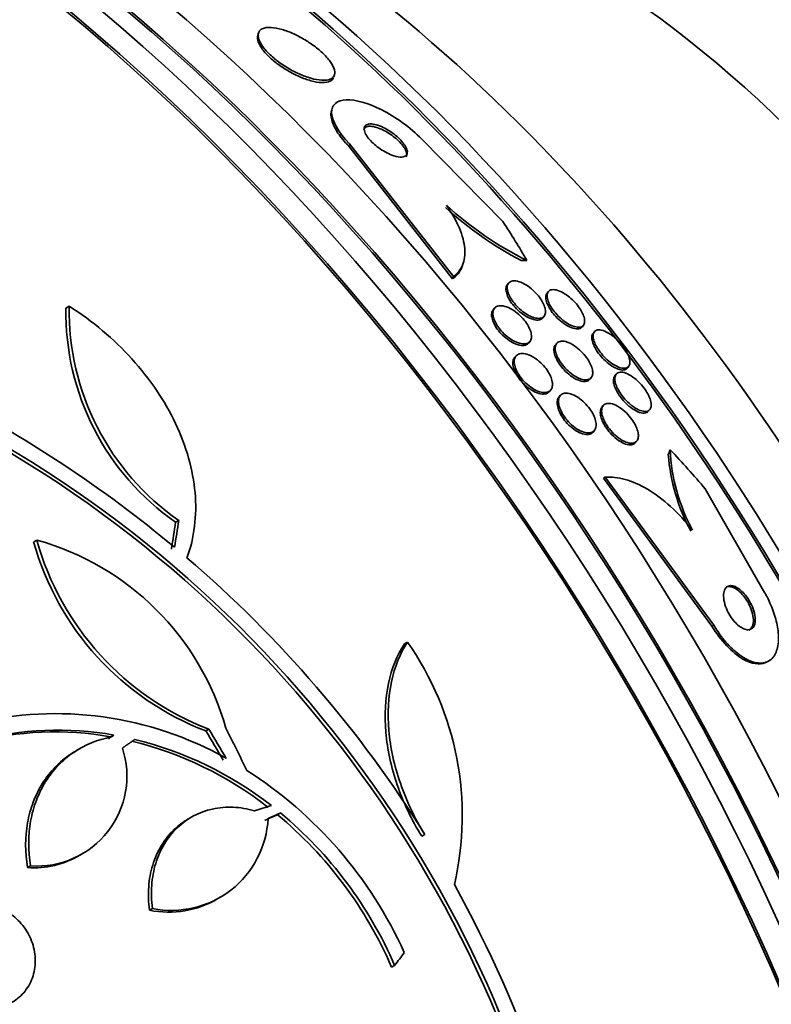
# Model space of a CAD drawing. Units: millimetres. Extents: x 0 to 1385, y 0 to 1190.
# Drawn here: x 272 to 284, y 266 to 283 of the extents above; entities that cross this region are included whole.
import ezdxf
from ezdxf import colors
from ezdxf.entities.mleader import LeaderData, LeaderLine
from ezdxf.math import Vec2, Vec3

# ---------------------------------------------------------------- set-up
doc = ezdxf.new("R2010")
doc.units = ezdxf.units.MM
doc.layers.add('DV7_Défaut', color=7, linetype='Continuous')
doc.layers.add('Défaut', color=7, linetype='Continuous')

# ---------------------------------------------------------------- blocks, each defined once
blk = doc.blocks.new('_DOT')
at = {"color": 0}
blk.add_line((0, 0), (-1, 0), dxfattribs=at)
at = {"color": 0, "const_width": 0.333}
blk.add_lwpolyline([(-0.1665, 0, 1), (0.1665, 0, 1)], format="xyb", close=True, dxfattribs=at)
blk = doc.blocks.new('SE6')
at = {"layer": 'DV7_Défaut', "color": 7, "linetype": 'Continuous', "lineweight": 35}
for p, q in [((275.873, 282.332), (275.861, 282.293)), ((277.118, 281.608), (277.129, 281.646)), ((277.09, 281.085), (277.078, 281.045)), ((277.364, 280.467), (279.08, 278.278)), ((277.375, 280.505), (279.092, 278.315)), ((279.911, 279.222), (278.569, 280.583)), ((279.249, 278.516), (279.26, 278.555)), ((279.092, 278.315), (279.08, 278.278)), ((280.005, 278.208), (279.984, 278.181)), ((280.662, 278.068), (280.64, 278.04)), ((272.748, 277.826), (272.694, 277.794)), ((279.771, 277.792), (279.75, 277.766)), ((280.569, 277.633), (280.591, 277.66)), ((281.217, 277.482), (281.247, 277.519)), ((281.422, 277.404), (281.399, 277.376)), ((280.335, 277.218), (280.356, 277.244)), ((280.799, 277.212), (280.777, 277.185)), ((280.125, 277.003), (280.104, 276.977)), ((281.781, 276.705), (281.759, 276.678)), ((281.964, 276.803), (281.986, 276.83)), ((281.347, 276.619), (281.369, 276.646)), ((280.68, 276.417), (280.705, 276.449)), ((280.856, 276.349), (280.835, 276.323)), ((281.567, 276.185), (281.545, 276.158)), ((281.399, 275.749), (281.42, 275.775)), ((282.1, 275.574), (282.122, 275.6)), ((281.601, 275.003), (281.571, 274.99)), ((283.362, 272.548), (281.571, 274.99)), ((283.392, 272.561), (281.601, 275.003)), ((283.252, 274.81), (284.216, 273.128)), ((274.557, 274.29), (274.506, 274.26)), ((272.213, 273.965), (272.162, 273.935)), ((278.335, 272.283), (278.284, 272.253)), ((284.241, 271.943), (284.272, 271.957)), ((273.437, 270.719), (273.395, 270.688)), ((273.487, 270.749), (273.437, 270.719)), ((273.487, 270.749), (273.446, 270.717)), ((275.055, 270.845), (275.005, 270.816)), ((272.921, 270.525), (272.87, 270.495)), ((274.764, 269.392), (274.714, 269.363)), ((276.238, 269.463), (276.188, 269.434)), ((278.62, 269.108), (278.57, 269.078)), ((272.921, 268.765), (272.972, 268.794)), ((272.111, 268.59), (272.06, 268.561)), ((275.202, 268.049), (275.252, 268.077)), ((274.124, 267.887), (274.074, 267.858)), ((278.122, 266.946), (278.072, 266.917))]:
    blk.add_line(p, q, dxfattribs=at)
at = {"layer": 'DV7_Défaut', "color": 7, "linetype": 'Continuous', "lineweight": 18}
for p, q in [((277.375, 280.505), (277.364, 280.467)), ((283.392, 272.561), (283.362, 272.548))]:
    blk.add_line(p, q, dxfattribs=at)
at = {"layer": 'DV7_Défaut', "color": 7, "linetype": 'Continuous', "lineweight": 35}
for centre, radius, start, end in [((282.898, 283.786), 5.816, 227.5961, 243.5473), ((282.934, 283.803), 5.89, 227.6168, 242.5008), ((276.92, 277.73), 4.227, 179.1261, 235.1692), ((276.971, 277.757), 4.224, 179.0613, 235.1449), ((261.206, 257.899), 20.754, 50.2176, 62.9048), ((261.675, 258.549), 19.652, 8.9207, 63.1594), ((261.707, 258.565), 19.674, 8.9503, 63.1225), ((285.777, 275.607), 3.109, 182.7597, 208.4046), ((285.852, 275.636), 3.222, 184.6012, 208.1616), ((276.686, 275.205), 4.7, 195.6713, 249.0298), ((271.014, 269.636), 4.492, 15.8227, 74.5091), ((276.74, 275.235), 4.702, 195.6654, 248.9943), ((261.821, 258.63), 19.799, 31.9529, 49.4482), ((274.242, 269.416), 4.997, 346.8599, 35.0085), ((272.522, 265.341), 5.761, 60.6915, 103.6211), ((272.514, 265.511), 5.29, 79.9488, 104.84), ((272.564, 265.542), 5.288, 79.9394, 104.8339), ((272.216, 270.071), 1.485, 265.9414, 18.182), ((272.36, 264.844), 5.976, 52.0421, 76.2263), ((272.41, 264.873), 5.976, 52.0382, 76.2173), ((271.942, 264.303), 6.953, 24.2507, 57.4786), ((271.887, 264.251), 6.735, 23.3138, 50.308), ((271.935, 264.279), 6.737, 23.3206, 50.3054), ((274.44, 269.449), 1.594, 258.568, 357.2187), ((272.165, 270.042), 1.485, 265.9375, 300.7224), ((261.549, 258.527), 20.086, 8.6252, 29.0499), ((274.39, 269.42), 1.594, 258.5682, 300.732)]:
    blk.add_arc(centre, radius, start, end, dxfattribs=at)
for centre, major_axis, ratio, start_param, end_param in [((286.896, 274.161), (15, -25.981), 0.57735, 0, 3.138778), ((284.068, 272.528), (13, -22.517), 0.57735, 0.000198, 3.144992), ((268.683, 263.645), (13.417, -23.239), 0.57735, 0.180825, 2.960768), ((268.683, 263.645), (13.39, -23.192), 0.57735, 0.26037, 2.881222), ((269.143, 263.911), (13.294, -23.026), 0.57735, 0.280237, 2.861356), ((269.567, 264.156), (13.173, -22.816), 0.57735, 0.274513, 2.86708), ((269.567, 264.156), (13.146, -22.769), 0.57735, 0.342208, 2.799385), ((270.274, 264.564), (12.953, -22.435), 0.57735, 0.333705, 2.807888), ((272.749, 265.993), (11.988, -20.764), 0.57735, 0.562352, 2.69546), ((273.102, 266.197), (11.823, -20.477), 0.57735, 0.498917, 2.642675), ((275.017, 267.302), (10.75, -18.62), 0.57735, 0.662755, 2.478838), ((280.957, 270.732), (7.875, -13.64), 0.57735, 0.196525, 2.945067), ((272.749, 265.993), (-11.958, 20.712), 0.57735, 3.806653, 5.497787), ((254.894, 255.684), (13.417, -23.239), 0.57735, 0, 3.401435), ((254.435, 255.419), (13.294, -23.026), 0.57735, 0, 3.446829), ((254.435, 255.419), (13.267, -22.98), 0.57735, 0, 3.381674), ((253.303, 254.766), (12.925, -22.387), 0.57735, 0.645682, 3.411191), ((254.011, 255.174), (13.173, -22.816), 0.57735, 0, 3.441293), ((253.303, 254.766), (12.953, -22.435), 0.57735, 0, 3.475297), ((266.578, 275.699), (14.816, -4.425), 0.716808, 0.647695, 0.705953), ((279.907, 280.065), (1.915, -0.572), 0.716808, -1.202286, -1.154438), ((284.216, 274.413), (-0.778, 1.842), 0.814388, 0.67376, 0.721761), ((274.62, 265.082), (-6.015, 14.245), 0.814388, -1.199979, -1.142263), ((259.223, 260.949), (12.681, 25.337), 0.36284, -0.867824, -0.847912), ((259.223, 260.949), (12.726, 25.427), 0.36284, -0.868541, -0.848703), ((262.325, 259.86), (-9.778, 26.868), 0.571456, -1.390858, -1.363365), ((262.27, 259.903), (-12.635, 25.538), 0.576558, -1.444948, -1.425167), ((262.27, 259.903), (-12.679, 25.627), 0.576557, -1.445259, -1.425548), ((261.202, 261.153), (26.563, 10.477), 0.10365, 0.93573, 0.94829), ((263.391, 258.088), (19.997, 20.319), 0.185194, -0.94726, -0.935814)]:
    blk.add_ellipse(centre, major_axis=major_axis, ratio=ratio, start_param=start_param, end_param=end_param, dxfattribs=at)
at = {"layer": 'DV7_Défaut', "color": 7, "linetype": 'Continuous', "lineweight": 18}
blk.add_ellipse((281.24, 270.895), major_axis=(11, -19.053), ratio=0.57735, start_param=0, end_param=3.412639, dxfattribs=at)
at = {"layer": 'DV7_Défaut', "color": 7, "linetype": 'Continuous', "lineweight": 35}
for points, knots in [([(277.104, 281.602), (277.125, 281.624), (277.136, 281.655), (277.133, 281.693), (277.13, 281.731), (277.113, 281.777), (277.081, 281.828), (277.053, 281.873), (277.013, 281.923), (276.964, 281.973), (276.92, 282.017), (276.868, 282.062), (276.813, 282.105), (276.759, 282.146), (276.701, 282.185), (276.642, 282.22), (276.581, 282.257), (276.518, 282.29), (276.457, 282.318), (276.39, 282.349), (276.325, 282.373), (276.264, 282.391), (276.197, 282.411), (276.134, 282.422), (276.081, 282.425), (276.022, 282.428), (275.973, 282.421), (275.937, 282.404), (275.9, 282.386), (275.877, 282.358), (275.87, 282.32), (275.864, 282.284), (275.872, 282.239), (275.898, 282.187), (275.919, 282.143), (275.955, 282.092), (276.001, 282.041), (276.041, 281.996), (276.091, 281.949), (276.145, 281.904), (276.197, 281.862), (276.254, 281.821), (276.312, 281.784), (276.372, 281.746), (276.435, 281.711), (276.495, 281.682), (276.562, 281.649), (276.627, 281.623), (276.688, 281.602), (276.756, 281.58), (276.82, 281.565), (276.876, 281.558), (276.938, 281.55), (276.991, 281.552), (277.033, 281.563), (277.062, 281.571), (277.087, 281.584), (277.104, 281.602)], [0, 0, 0, 0, 0.05726, 0.05726, 0.05726, 0.11494, 0.11494, 0.11494, 0.16634, 0.16634, 0.16634, 0.211798, 0.211798, 0.211798, 0.25562, 0.25562, 0.25562, 0.301688, 0.301688, 0.301688, 0.35279, 0.35279, 0.35279, 0.410392, 0.410392, 0.410392, 0.473726, 0.473726, 0.473726, 0.538903, 0.538903, 0.538903, 0.600057, 0.600057, 0.600057, 0.65342, 0.65342, 0.65342, 0.700144, 0.700144, 0.700144, 0.744217, 0.744217, 0.744217, 0.789507, 0.789507, 0.789507, 0.838937, 0.838937, 0.838937, 0.894373, 0.894373, 0.894373, 0.955956, 0.955956, 0.955956, 1, 1, 1, 1]), ([(275.862, 282.296), (275.857, 282.28), (275.856, 282.263), (275.857, 282.244), (275.861, 282.204), (275.879, 282.156), (275.912, 282.104), (275.941, 282.058), (275.982, 282.008), (276.032, 281.959), (276.076, 281.914), (276.129, 281.869), (276.185, 281.827), (276.239, 281.786), (276.298, 281.747), (276.357, 281.712), (276.42, 281.675), (276.483, 281.643), (276.544, 281.616), (276.612, 281.586), (276.677, 281.563), (276.737, 281.546), (276.804, 281.527), (276.866, 281.517), (276.919, 281.515), (276.976, 281.513), (277.024, 281.521), (277.059, 281.539), (277.084, 281.552), (277.103, 281.571), (277.113, 281.595)], [0, 0, 0, 0, 0.057493, 0.057493, 0.057493, 0.177049, 0.177049, 0.177049, 0.280402, 0.280402, 0.280402, 0.372534, 0.372534, 0.372534, 0.46194, 0.46194, 0.46194, 0.555916, 0.555916, 0.555916, 0.65979, 0.65979, 0.65979, 0.776469, 0.776469, 0.776469, 0.904675, 0.904675, 0.904675, 1, 1, 1, 1]), ([(278.569, 280.583), (278.384, 280.774), (278.136, 280.951), (277.681, 281.18), (277.474, 281.236), (277.174, 281.223), (277.081, 281.153), (277.083, 280.89), (277.19, 280.695), (277.375, 280.505)], [0, 0, 0, 0, 0.25, 0.25, 0.5, 0.5, 0.75, 0.75, 1, 1, 1, 1]), ([(277.08, 281.052), (277.071, 281.021), (277.068, 280.986), (277.073, 280.947), (277.081, 280.886), (277.109, 280.813), (277.154, 280.735), (277.194, 280.667), (277.249, 280.593), (277.313, 280.521), (277.33, 280.503), (277.346, 280.485), (277.364, 280.467)], [0, 0, 0, 0, 0.235341, 0.235341, 0.235341, 0.602842, 0.602842, 0.602842, 0.9214, 0.9214, 0.9214, 1, 1, 1, 1]), ([(278.311, 280.288), (278.32, 280.303), (278.323, 280.323), (278.32, 280.346), (278.316, 280.369), (278.306, 280.397), (278.289, 280.426), (278.274, 280.453), (278.252, 280.482), (278.227, 280.511), (278.203, 280.538), (278.175, 280.565), (278.145, 280.591), (278.115, 280.616), (278.083, 280.641), (278.05, 280.663), (278.015, 280.687), (277.979, 280.709), (277.943, 280.726), (277.904, 280.746), (277.865, 280.762), (277.83, 280.773), (277.79, 280.786), (277.754, 280.793), (277.723, 280.794), (277.689, 280.795), (277.661, 280.789), (277.642, 280.777), (277.628, 280.767), (277.617, 280.754), (277.612, 280.738)], [0, 0, 0, 0, 0.100549, 0.100549, 0.100549, 0.2018, 0.2018, 0.2018, 0.293463, 0.293463, 0.293463, 0.378159, 0.378159, 0.378159, 0.464005, 0.464005, 0.464005, 0.557441, 0.557441, 0.557441, 0.662732, 0.662732, 0.662732, 0.780845, 0.780845, 0.780845, 0.907221, 0.907221, 0.907221, 1, 1, 1, 1]), ([(278.109, 280.308), (278.159, 280.292), (278.204, 280.285), (278.239, 280.287), (278.27, 280.289), (278.295, 280.297), (278.311, 280.313), (278.326, 280.327), (278.334, 280.349), (278.332, 280.376), (278.33, 280.4), (278.321, 280.429), (278.303, 280.46), (278.288, 280.487), (278.267, 280.516), (278.242, 280.545), (278.219, 280.572), (278.191, 280.6), (278.162, 280.625), (278.132, 280.651), (278.1, 280.676), (278.067, 280.698), (278.032, 280.722), (277.996, 280.744), (277.961, 280.762), (277.921, 280.782), (277.883, 280.798), (277.847, 280.81), (277.808, 280.823), (277.771, 280.83), (277.739, 280.832), (277.705, 280.834), (277.677, 280.829), (277.656, 280.817), (277.636, 280.805), (277.624, 280.786), (277.621, 280.762), (277.618, 280.74), (277.624, 280.712), (277.638, 280.681), (277.65, 280.654), (277.668, 280.624), (277.692, 280.594), (277.714, 280.567), (277.74, 280.539), (277.768, 280.513), (277.797, 280.487), (277.828, 280.461), (277.86, 280.438), (277.894, 280.413), (277.929, 280.391), (277.964, 280.372), (278.002, 280.35), (278.041, 280.333), (278.076, 280.319), (278.087, 280.315), (278.098, 280.311), (278.109, 280.308)], [0, 0, 0, 0, 0.076534, 0.076534, 0.076534, 0.141859, 0.141859, 0.141859, 0.205209, 0.205209, 0.205209, 0.261042, 0.261042, 0.261042, 0.308954, 0.308954, 0.308954, 0.352832, 0.352832, 0.352832, 0.397091, 0.397091, 0.397091, 0.44511, 0.44511, 0.44511, 0.49915, 0.49915, 0.49915, 0.559823, 0.559823, 0.559823, 0.62495, 0.62495, 0.62495, 0.689236, 0.689236, 0.689236, 0.746965, 0.746965, 0.746965, 0.796551, 0.796551, 0.796551, 0.841111, 0.841111, 0.841111, 0.884993, 0.884993, 0.884993, 0.931732, 0.931732, 0.931732, 0.983847, 0.983847, 0.983847, 1, 1, 1, 1]), ([(279.092, 278.315), (279.16, 278.365), (279.211, 278.428), (279.275, 278.582), (279.288, 278.674), (279.272, 278.877), (279.242, 278.991), (279.14, 279.232), (279.068, 279.36), (278.976, 279.491)], [0, 0, 0, 0, 0.25, 0.25, 0.5, 0.5, 0.75, 0.75, 1, 1, 1, 1]), ([(279.08, 278.278), (279.149, 278.327), (279.199, 278.39), (279.238, 278.482), (279.244, 278.498), (279.248, 278.515)], [0, 0, 0, 0, 0.834389, 0.834389, 1, 1, 1, 1]), ([(280.569, 277.633), (280.555, 277.617), (280.536, 277.606), (280.512, 277.6), (280.485, 277.595), (280.451, 277.596), (280.414, 277.606), (280.378, 277.616), (280.337, 277.633), (280.294, 277.658), (280.257, 277.679), (280.218, 277.708), (280.181, 277.74), (280.149, 277.767), (280.118, 277.799), (280.09, 277.831), (280.065, 277.861), (280.042, 277.892), (280.023, 277.923), (280.005, 277.953), (279.99, 277.983), (279.98, 278.011), (279.969, 278.041), (279.962, 278.069), (279.961, 278.094), (279.959, 278.121), (279.963, 278.145), (279.972, 278.163), (279.975, 278.17), (279.979, 278.176), (279.984, 278.181)], [0, 0, 0, 0, 0.116488, 0.116488, 0.116488, 0.247295, 0.247295, 0.247295, 0.373439, 0.373439, 0.373439, 0.484928, 0.484928, 0.484928, 0.581221, 0.581221, 0.581221, 0.66966, 0.66966, 0.66966, 0.75861, 0.75861, 0.75861, 0.854592, 0.854592, 0.854592, 0.962065, 0.962065, 0.962065, 1, 1, 1, 1]), ([(280.359, 277.661), (280.328, 277.676), (280.294, 277.697), (280.26, 277.721), (280.226, 277.745), (280.192, 277.774), (280.161, 277.805), (280.132, 277.834), (280.104, 277.865), (280.081, 277.897), (280.058, 277.927), (280.039, 277.958), (280.024, 277.987), (280.008, 278.017), (279.997, 278.047), (279.99, 278.074), (279.983, 278.103), (279.98, 278.129), (279.983, 278.152), (279.986, 278.177), (279.995, 278.198), (280.01, 278.213), (280.026, 278.23), (280.048, 278.24), (280.076, 278.243), (280.105, 278.247), (280.14, 278.242), (280.179, 278.23), (280.215, 278.218), (280.257, 278.198), (280.299, 278.172), (280.335, 278.149), (280.374, 278.119), (280.409, 278.087), (280.44, 278.058), (280.47, 278.027), (280.496, 277.995), (280.52, 277.965), (280.542, 277.934), (280.559, 277.904), (280.576, 277.874), (280.59, 277.844), (280.599, 277.817), (280.609, 277.787), (280.614, 277.76), (280.614, 277.736), (280.614, 277.709), (280.608, 277.687), (280.597, 277.669), (280.585, 277.65), (280.566, 277.636), (280.542, 277.629), (280.516, 277.622), (280.484, 277.622), (280.447, 277.63), (280.42, 277.636), (280.391, 277.646), (280.359, 277.661)], [0, 0, 0, 0, 0.049215, 0.049215, 0.049215, 0.098708, 0.098708, 0.098708, 0.144609, 0.144609, 0.144609, 0.188574, 0.188574, 0.188574, 0.234296, 0.234296, 0.234296, 0.284607, 0.284607, 0.284607, 0.341195, 0.341195, 0.341195, 0.403813, 0.403813, 0.403813, 0.469213, 0.469213, 0.469213, 0.531568, 0.531568, 0.531568, 0.586174, 0.586174, 0.586174, 0.633377, 0.633377, 0.633377, 0.677232, 0.677232, 0.677232, 0.721966, 0.721966, 0.721966, 0.770771, 0.770771, 0.770771, 0.825695, 0.825695, 0.825695, 0.887018, 0.887018, 0.887018, 0.952144, 0.952144, 0.952144, 1, 1, 1, 1]), ([(281.217, 277.483), (281.201, 277.462), (281.174, 277.451), (281.142, 277.45), (281.112, 277.449), (281.076, 277.457), (281.037, 277.472), (281, 277.487), (280.958, 277.51), (280.916, 277.54), (280.88, 277.565), (280.842, 277.596), (280.807, 277.63), (280.778, 277.66), (280.75, 277.692), (280.725, 277.724), (280.703, 277.754), (280.683, 277.784), (280.667, 277.813), (280.651, 277.843), (280.639, 277.872), (280.631, 277.898), (280.622, 277.926), (280.618, 277.953), (280.618, 277.975), (280.619, 278), (280.626, 278.021), (280.637, 278.037), (280.638, 278.038), (280.639, 278.039), (280.64, 278.04)], [0, 0, 0, 0, 0.150953, 0.150953, 0.150953, 0.28544, 0.28544, 0.28544, 0.412122, 0.412122, 0.412122, 0.520381, 0.520381, 0.520381, 0.612247, 0.612247, 0.612247, 0.697392, 0.697392, 0.697392, 0.784912, 0.784912, 0.784912, 0.881493, 0.881493, 0.881493, 0.991656, 0.991656, 0.991656, 1, 1, 1, 1]), ([(281.227, 277.497), (281.206, 277.481), (281.176, 277.475), (281.14, 277.478), (281.108, 277.482), (281.069, 277.493), (281.028, 277.513), (280.996, 277.528), (280.962, 277.549), (280.928, 277.574), (280.893, 277.599), (280.857, 277.629), (280.825, 277.662), (280.796, 277.692), (280.768, 277.724), (280.744, 277.755), (280.722, 277.785), (280.702, 277.816), (280.687, 277.844), (280.671, 277.874), (280.659, 277.903), (280.652, 277.929), (280.643, 277.958), (280.64, 277.984), (280.641, 278.006), (280.642, 278.031), (280.649, 278.051), (280.661, 278.067), (280.675, 278.084), (280.695, 278.095), (280.72, 278.098), (280.747, 278.102), (280.781, 278.098), (280.819, 278.086), (280.855, 278.074), (280.896, 278.054), (280.939, 278.026), (280.97, 278.006), (281.002, 277.981), (281.033, 277.954), (281.065, 277.926), (281.095, 277.895), (281.123, 277.862), (281.148, 277.833), (281.171, 277.802), (281.19, 277.772), (281.209, 277.742), (281.224, 277.713), (281.235, 277.686), (281.247, 277.657), (281.255, 277.629), (281.258, 277.605), (281.262, 277.578), (281.26, 277.555), (281.254, 277.536), (281.248, 277.52), (281.239, 277.507), (281.227, 277.497)], [0, 0, 0, 0, 0.075611, 0.075611, 0.075611, 0.14274, 0.14274, 0.14274, 0.194064, 0.194064, 0.194064, 0.245784, 0.245784, 0.245784, 0.291414, 0.291414, 0.291414, 0.334073, 0.334073, 0.334073, 0.378115, 0.378115, 0.378115, 0.426824, 0.426824, 0.426824, 0.482393, 0.482393, 0.482393, 0.545187, 0.545187, 0.545187, 0.612298, 0.612298, 0.612298, 0.677224, 0.677224, 0.677224, 0.724181, 0.724181, 0.724181, 0.771403, 0.771403, 0.771403, 0.814533, 0.814533, 0.814533, 0.857208, 0.857208, 0.857208, 0.903309, 0.903309, 0.903309, 0.955611, 0.955611, 0.955611, 1, 1, 1, 1]), ([(280.339, 277.227), (280.319, 277.212), (280.292, 277.204), (280.261, 277.203), (280.23, 277.202), (280.193, 277.209), (280.153, 277.224), (280.115, 277.237), (280.074, 277.259), (280.034, 277.286), (279.998, 277.31), (279.961, 277.34), (279.927, 277.372), (279.897, 277.402), (279.868, 277.434), (279.844, 277.467), (279.821, 277.498), (279.801, 277.53), (279.786, 277.56), (279.77, 277.592), (279.759, 277.623), (279.752, 277.651), (279.745, 277.681), (279.743, 277.708), (279.747, 277.732), (279.75, 277.758), (279.76, 277.78), (279.775, 277.796), (279.791, 277.814), (279.814, 277.826), (279.841, 277.83), (279.87, 277.835), (279.905, 277.833), (279.942, 277.822), (279.979, 277.812), (280.02, 277.795), (280.061, 277.77), (280.098, 277.748), (280.137, 277.72), (280.173, 277.688), (280.205, 277.66), (280.236, 277.628), (280.263, 277.595), (280.288, 277.564), (280.31, 277.532), (280.328, 277.501), (280.346, 277.469), (280.359, 277.438), (280.369, 277.41), (280.378, 277.379), (280.383, 277.35), (280.383, 277.325), (280.382, 277.298), (280.376, 277.274), (280.365, 277.255), (280.358, 277.244), (280.349, 277.235), (280.339, 277.227)], [0, 0, 0, 0, 0.06301, 0.06301, 0.06301, 0.126196, 0.126196, 0.126196, 0.186088, 0.186088, 0.186088, 0.23934, 0.23934, 0.23934, 0.2869, 0.2869, 0.2869, 0.332166, 0.332166, 0.332166, 0.378584, 0.378584, 0.378584, 0.428794, 0.428794, 0.428794, 0.484373, 0.484373, 0.484373, 0.545215, 0.545215, 0.545215, 0.608735, 0.608735, 0.608735, 0.670201, 0.670201, 0.670201, 0.725482, 0.725482, 0.725482, 0.774264, 0.774264, 0.774264, 0.819606, 0.819606, 0.819606, 0.865228, 0.865228, 0.865228, 0.914105, 0.914105, 0.914105, 0.968171, 0.968171, 0.968171, 1, 1, 1, 1]), ([(274.693, 273.673), (274.755, 273.84), (274.796, 274.014), (274.84, 274.372), (274.843, 274.559), (274.809, 274.938), (274.774, 275.128), (274.666, 275.509), (274.594, 275.701), (274.416, 276.077), (274.311, 276.26), (274.07, 276.615), (273.933, 276.79), (273.634, 277.119), (273.473, 277.275), (273.128, 277.565), (272.942, 277.702), (272.748, 277.826)], [0, 0, 0, 0, 0.125, 0.125, 0.25, 0.25, 0.375, 0.375, 0.5, 0.5, 0.625, 0.625, 0.75, 0.75, 0.875, 0.875, 1, 1, 1, 1]), ([(280.335, 277.217), (280.329, 277.211), (280.323, 277.205), (280.316, 277.2), (280.296, 277.186), (280.27, 277.178), (280.239, 277.177), (280.207, 277.176), (280.17, 277.184), (280.13, 277.198), (280.092, 277.212), (280.051, 277.234), (280.011, 277.261), (279.975, 277.285), (279.938, 277.315), (279.904, 277.348), (279.874, 277.377), (279.846, 277.41), (279.822, 277.442), (279.799, 277.473), (279.779, 277.505), (279.764, 277.536), (279.748, 277.567), (279.737, 277.598), (279.731, 277.626), (279.724, 277.656), (279.722, 277.683), (279.726, 277.707), (279.729, 277.731), (279.737, 277.751), (279.75, 277.766)], [0, 0, 0, 0, 0.04245, 0.04245, 0.04245, 0.167144, 0.167144, 0.167144, 0.29416, 0.29416, 0.29416, 0.413829, 0.413829, 0.413829, 0.520103, 0.520103, 0.520103, 0.615028, 0.615028, 0.615028, 0.705461, 0.705461, 0.705461, 0.798297, 0.798297, 0.798297, 0.898805, 0.898805, 0.898805, 1, 1, 1, 1]), ([(281.815, 276.786), (281.784, 276.797), (281.749, 276.813), (281.714, 276.836), (281.678, 276.859), (281.639, 276.888), (281.602, 276.923), (281.57, 276.952), (281.538, 276.986), (281.509, 277.021), (281.485, 277.052), (281.462, 277.084), (281.444, 277.115), (281.426, 277.145), (281.411, 277.175), (281.401, 277.202), (281.39, 277.231), (281.383, 277.258), (281.38, 277.282), (281.377, 277.309), (281.379, 277.332), (281.385, 277.35), (281.389, 277.36), (281.394, 277.369), (281.4, 277.377)], [0, 0, 0, 0, 0.1525857, 0.1525857, 0.1525857, 0.3065727, 0.3065727, 0.3065727, 0.4401497, 0.4401497, 0.4401497, 0.5563333, 0.5563333, 0.5563333, 0.6688917, 0.6688917, 0.6688917, 0.7890595, 0.7890595, 0.7890595, 0.9249673, 0.9249673, 0.9249673, 1, 1, 1, 1]), ([(281.963, 276.811), (281.94, 276.799), (281.909, 276.796), (281.872, 276.804), (281.839, 276.811), (281.8, 276.826), (281.758, 276.85), (281.726, 276.868), (281.693, 276.891), (281.66, 276.919), (281.626, 276.946), (281.592, 276.979), (281.561, 277.014), (281.534, 277.044), (281.508, 277.077), (281.487, 277.11), (281.466, 277.14), (281.449, 277.171), (281.436, 277.199), (281.422, 277.229), (281.413, 277.257), (281.407, 277.282), (281.401, 277.31), (281.399, 277.335), (281.402, 277.355), (281.406, 277.379), (281.415, 277.398), (281.429, 277.411), (281.444, 277.426), (281.466, 277.434), (281.493, 277.435), (281.521, 277.435), (281.556, 277.428), (281.594, 277.412), (281.631, 277.396), (281.673, 277.372), (281.715, 277.341), (281.745, 277.318), (281.776, 277.291), (281.806, 277.262), (281.835, 277.233), (281.864, 277.2), (281.89, 277.166), (281.913, 277.136), (281.934, 277.105), (281.951, 277.075), (281.967, 277.045), (281.981, 277.016), (281.99, 276.989), (282, 276.961), (282.005, 276.934), (282.007, 276.911), (282.008, 276.885), (282.005, 276.863), (281.996, 276.846), (281.989, 276.831), (281.978, 276.819), (281.963, 276.811)], [0, 0, 0, 0, 0.075131, 0.075131, 0.075131, 0.143161, 0.143161, 0.143161, 0.194128, 0.194128, 0.194128, 0.245511, 0.245511, 0.245511, 0.290592, 0.290592, 0.290592, 0.332635, 0.332635, 0.332635, 0.376183, 0.376183, 0.376183, 0.424637, 0.424637, 0.424637, 0.480312, 0.480312, 0.480312, 0.543663, 0.543663, 0.543663, 0.611675, 0.611675, 0.611675, 0.677371, 0.677371, 0.677371, 0.723803, 0.723803, 0.723803, 0.770511, 0.770511, 0.770511, 0.813016, 0.813016, 0.813016, 0.855087, 0.855087, 0.855087, 0.900753, 0.900753, 0.900753, 0.952918, 0.952918, 0.952918, 1, 1, 1, 1]), ([(281.347, 276.619), (281.334, 276.604), (281.317, 276.593), (281.295, 276.587), (281.27, 276.58), (281.238, 276.581), (281.202, 276.59), (281.167, 276.599), (281.126, 276.616), (281.085, 276.64), (281.047, 276.663), (281.008, 276.692), (280.97, 276.726), (280.937, 276.755), (280.905, 276.789), (280.877, 276.823), (280.852, 276.855), (280.83, 276.888), (280.811, 276.92), (280.794, 276.951), (280.779, 276.982), (280.77, 277.011), (280.759, 277.041), (280.754, 277.069), (280.753, 277.094), (280.751, 277.122), (280.755, 277.146), (280.764, 277.165), (280.768, 277.172), (280.772, 277.18), (280.777, 277.186)], [0, 0, 0, 0, 0.106965, 0.106965, 0.106965, 0.236374, 0.236374, 0.236374, 0.365128, 0.365128, 0.365128, 0.481845, 0.481845, 0.481845, 0.582557, 0.582557, 0.582557, 0.672722, 0.672722, 0.672722, 0.760842, 0.760842, 0.760842, 0.854046, 0.854046, 0.854046, 0.957458, 0.957458, 0.957458, 1, 1, 1, 1]), ([(281.137, 276.65), (281.105, 276.666), (281.071, 276.688), (281.037, 276.714), (281.003, 276.74), (280.969, 276.771), (280.938, 276.804), (280.91, 276.835), (280.883, 276.869), (280.861, 276.902), (280.839, 276.933), (280.821, 276.965), (280.808, 276.996), (280.794, 277.027), (280.784, 277.056), (280.779, 277.083), (280.773, 277.112), (280.773, 277.139), (280.776, 277.161), (280.781, 277.186), (280.791, 277.206), (280.806, 277.22), (280.823, 277.236), (280.846, 277.246), (280.873, 277.248), (280.902, 277.251), (280.937, 277.246), (280.974, 277.232), (281.011, 277.22), (281.052, 277.199), (281.094, 277.17), (281.13, 277.146), (281.169, 277.114), (281.204, 277.079), (281.234, 277.049), (281.264, 277.015), (281.289, 276.981), (281.312, 276.95), (281.332, 276.917), (281.348, 276.886), (281.364, 276.855), (281.376, 276.825), (281.383, 276.797), (281.392, 276.768), (281.395, 276.74), (281.394, 276.717), (281.392, 276.691), (281.385, 276.669), (281.373, 276.652), (281.36, 276.633), (281.341, 276.62), (281.317, 276.614), (281.291, 276.607), (281.259, 276.608), (281.223, 276.617), (281.196, 276.623), (281.167, 276.635), (281.137, 276.65)], [0, 0, 0, 0, 0.050858, 0.050858, 0.050858, 0.102033, 0.102033, 0.102033, 0.148982, 0.148982, 0.148982, 0.19312, 0.19312, 0.19312, 0.238271, 0.238271, 0.238271, 0.287458, 0.287458, 0.287458, 0.342634, 0.342634, 0.342634, 0.404051, 0.404051, 0.404051, 0.469169, 0.469169, 0.469169, 0.532573, 0.532573, 0.532573, 0.588963, 0.588963, 0.588963, 0.637524, 0.637524, 0.637524, 0.681799, 0.681799, 0.681799, 0.726123, 0.726123, 0.726123, 0.773894, 0.773894, 0.773894, 0.827413, 0.827413, 0.827413, 0.887413, 0.887413, 0.887413, 0.951995, 0.951995, 0.951995, 1, 1, 1, 1]), ([(280.693, 276.434), (280.674, 276.416), (280.649, 276.405), (280.619, 276.402), (280.589, 276.398), (280.554, 276.402), (280.516, 276.414), (280.479, 276.425), (280.438, 276.445), (280.398, 276.47), (280.361, 276.494), (280.323, 276.523), (280.288, 276.557), (280.256, 276.586), (280.226, 276.62), (280.2, 276.654), (280.177, 276.687), (280.156, 276.72), (280.14, 276.753), (280.124, 276.785), (280.112, 276.817), (280.105, 276.846), (280.097, 276.877), (280.095, 276.906), (280.097, 276.931), (280.1, 276.958), (280.109, 276.981), (280.122, 276.999), (280.137, 277.018), (280.158, 277.032), (280.183, 277.039), (280.21, 277.047), (280.242, 277.047), (280.278, 277.04), (280.314, 277.033), (280.354, 277.017), (280.394, 276.995), (280.432, 276.975), (280.472, 276.947), (280.509, 276.915), (280.542, 276.886), (280.575, 276.853), (280.603, 276.819), (280.629, 276.787), (280.653, 276.753), (280.671, 276.72), (280.69, 276.688), (280.704, 276.655), (280.714, 276.625), (280.724, 276.594), (280.729, 276.564), (280.729, 276.538), (280.73, 276.509), (280.725, 276.484), (280.714, 276.464), (280.709, 276.453), (280.701, 276.443), (280.693, 276.434)], [0, 0, 0, 0, 0.062589, 0.062589, 0.062589, 0.125251, 0.125251, 0.125251, 0.186313, 0.186313, 0.186313, 0.241911, 0.241911, 0.241911, 0.291559, 0.291559, 0.291559, 0.337807, 0.337807, 0.337807, 0.383996, 0.383996, 0.383996, 0.432925, 0.432925, 0.432925, 0.48648, 0.48648, 0.48648, 0.545181, 0.545181, 0.545181, 0.60747, 0.60747, 0.60747, 0.669529, 0.669529, 0.669529, 0.727013, 0.727013, 0.727013, 0.778179, 0.778179, 0.778179, 0.824904, 0.824904, 0.824904, 0.870621, 0.870621, 0.870621, 0.91844, 0.91844, 0.91844, 0.970575, 0.970575, 0.970575, 1, 1, 1, 1]), ([(280.66, 276.399), (280.64, 276.384), (280.612, 276.376), (280.581, 276.375), (280.549, 276.374), (280.513, 276.381), (280.474, 276.396), (280.436, 276.409), (280.395, 276.431), (280.355, 276.459), (280.319, 276.484), (280.282, 276.514), (280.249, 276.548), (280.218, 276.579), (280.19, 276.613), (280.166, 276.647), (280.144, 276.679), (280.125, 276.713), (280.11, 276.744), (280.096, 276.777), (280.085, 276.808), (280.08, 276.837), (280.074, 276.867), (280.074, 276.895), (280.078, 276.919), (280.082, 276.942), (280.091, 276.961), (280.104, 276.977)], [0, 0, 0, 0, 0.1305806, 0.1305806, 0.1305806, 0.2614116, 0.2614116, 0.2614116, 0.3873388, 0.3873388, 0.3873388, 0.5010224, 0.5010224, 0.5010224, 0.6028617, 0.6028617, 0.6028617, 0.6988625, 0.6988625, 0.6988625, 0.7959385, 0.7959385, 0.7959385, 0.8996416, 0.8996416, 0.8996416, 1, 1, 1, 1]), ([(282.319, 276.105), (282.297, 276.09), (282.266, 276.085), (282.23, 276.091), (282.197, 276.096), (282.159, 276.11), (282.119, 276.132), (282.081, 276.153), (282.04, 276.182), (282, 276.217), (281.966, 276.247), (281.931, 276.282), (281.9, 276.32), (281.874, 276.352), (281.85, 276.386), (281.83, 276.42), (281.811, 276.451), (281.795, 276.482), (281.784, 276.511), (281.772, 276.541), (281.764, 276.569), (281.761, 276.594), (281.756, 276.622), (281.757, 276.646), (281.762, 276.666), (281.768, 276.689), (281.779, 276.707), (281.795, 276.719), (281.813, 276.732), (281.837, 276.738), (281.865, 276.737), (281.895, 276.736), (281.93, 276.726), (281.969, 276.708), (282.006, 276.691), (282.047, 276.665), (282.089, 276.632), (282.118, 276.608), (282.149, 276.58), (282.178, 276.549), (282.207, 276.518), (282.235, 276.484), (282.259, 276.449), (282.28, 276.418), (282.3, 276.386), (282.315, 276.355), (282.33, 276.324), (282.341, 276.295), (282.349, 276.268), (282.356, 276.24), (282.36, 276.213), (282.359, 276.191), (282.358, 276.165), (282.352, 276.144), (282.342, 276.128), (282.336, 276.119), (282.328, 276.111), (282.319, 276.105)], [0, 0, 0, 0, 0.075495, 0.075495, 0.075495, 0.143051, 0.143051, 0.143051, 0.206361, 0.206361, 0.206361, 0.260222, 0.260222, 0.260222, 0.305907, 0.305907, 0.305907, 0.34839, 0.34839, 0.34839, 0.392227, 0.392227, 0.392227, 0.440753, 0.440753, 0.440753, 0.496211, 0.496211, 0.496211, 0.559029, 0.559029, 0.559029, 0.62633, 0.62633, 0.62633, 0.691525, 0.691525, 0.691525, 0.738425, 0.738425, 0.738425, 0.785598, 0.785598, 0.785598, 0.828584, 0.828584, 0.828584, 0.871047, 0.871047, 0.871047, 0.916929, 0.916929, 0.916929, 0.969055, 0.969055, 0.969055, 1, 1, 1, 1]), ([(281.964, 276.802), (281.963, 276.802), (281.963, 276.801), (281.962, 276.801), (281.948, 276.785), (281.928, 276.775), (281.902, 276.773), (281.878, 276.77), (281.848, 276.775), (281.815, 276.786)], [0, 0, 0, 0, 0.016586, 0.016586, 0.016586, 0.515152, 0.515152, 0.515152, 1, 1, 1, 1]), ([(282.303, 276.082), (282.283, 276.066), (282.254, 276.059), (282.219, 276.062), (282.188, 276.066), (282.151, 276.077), (282.111, 276.098), (282.073, 276.117), (282.032, 276.144), (281.991, 276.178), (281.962, 276.203), (281.932, 276.232), (281.904, 276.263), (281.876, 276.294), (281.849, 276.328), (281.827, 276.362), (281.806, 276.394), (281.788, 276.426), (281.774, 276.456), (281.76, 276.486), (281.749, 276.516), (281.743, 276.542), (281.737, 276.57), (281.734, 276.596), (281.737, 276.618), (281.739, 276.643), (281.747, 276.663), (281.759, 276.678), (281.759, 276.678), (281.759, 276.678), (281.759, 276.678)], [0, 0, 0, 0, 0.1553431, 0.1553431, 0.1553431, 0.2943542, 0.2943542, 0.2943542, 0.4265846, 0.4265846, 0.4265846, 0.5216055, 0.5216055, 0.5216055, 0.6170917, 0.6170917, 0.6170917, 0.7053567, 0.7053567, 0.7053567, 0.7938248, 0.7938248, 0.7938248, 0.8900293, 0.8900293, 0.8900293, 0.9993771, 0.9993771, 0.9993771, 1, 1, 1, 1]), ([(281.402, 275.757), (281.381, 275.742), (281.354, 275.734), (281.323, 275.734), (281.291, 275.734), (281.255, 275.741), (281.217, 275.757), (281.179, 275.772), (281.138, 275.795), (281.098, 275.824), (281.062, 275.851), (281.026, 275.883), (280.992, 275.919), (280.963, 275.951), (280.935, 275.986), (280.912, 276.022), (280.89, 276.054), (280.872, 276.088), (280.859, 276.121), (280.845, 276.153), (280.836, 276.184), (280.831, 276.213), (280.826, 276.243), (280.827, 276.271), (280.831, 276.294), (280.837, 276.319), (280.847, 276.34), (280.863, 276.356), (280.88, 276.373), (280.902, 276.384), (280.929, 276.388), (280.958, 276.393), (280.992, 276.389), (281.028, 276.378), (281.065, 276.367), (281.105, 276.348), (281.145, 276.322), (281.183, 276.298), (281.221, 276.267), (281.257, 276.232), (281.289, 276.201), (281.319, 276.166), (281.345, 276.13), (281.369, 276.097), (281.389, 276.063), (281.406, 276.03), (281.421, 275.997), (281.433, 275.965), (281.44, 275.936), (281.448, 275.905), (281.45, 275.876), (281.448, 275.851), (281.446, 275.824), (281.438, 275.801), (281.426, 275.783), (281.419, 275.773), (281.411, 275.764), (281.402, 275.757)], [0, 0, 0, 0, 0.063287, 0.063287, 0.063287, 0.126653, 0.126653, 0.126653, 0.188297, 0.188297, 0.188297, 0.244016, 0.244016, 0.244016, 0.293329, 0.293329, 0.293329, 0.33905, 0.33905, 0.33905, 0.384756, 0.384756, 0.384756, 0.433391, 0.433391, 0.433391, 0.486943, 0.486943, 0.486943, 0.546002, 0.546002, 0.546002, 0.60894, 0.60894, 0.60894, 0.671648, 0.671648, 0.671648, 0.729386, 0.729386, 0.729386, 0.780294, 0.780294, 0.780294, 0.826486, 0.826486, 0.826486, 0.871676, 0.871676, 0.871676, 0.919139, 0.919139, 0.919139, 0.971204, 0.971204, 0.971204, 1, 1, 1, 1]), ([(281.399, 275.748), (281.393, 275.742), (281.386, 275.736), (281.379, 275.73), (281.359, 275.716), (281.333, 275.708), (281.303, 275.708), (281.272, 275.707), (281.236, 275.715), (281.198, 275.73), (281.16, 275.745), (281.12, 275.767), (281.08, 275.796), (281.043, 275.823), (281.006, 275.855), (280.973, 275.891), (280.943, 275.923), (280.915, 275.958), (280.892, 275.994), (280.87, 276.027), (280.852, 276.061), (280.838, 276.093), (280.824, 276.125), (280.815, 276.157), (280.81, 276.185), (280.805, 276.215), (280.805, 276.243), (280.81, 276.266), (280.814, 276.289), (280.823, 276.308), (280.835, 276.323)], [0, 0, 0, 0, 0.04348, 0.04348, 0.04348, 0.165094, 0.165094, 0.165094, 0.292058, 0.292058, 0.292058, 0.415572, 0.415572, 0.415572, 0.52729, 0.52729, 0.52729, 0.626077, 0.626077, 0.626077, 0.717511, 0.717511, 0.717511, 0.80878, 0.80878, 0.80878, 0.905817, 0.905817, 0.905817, 1, 1, 1, 1]), ([(282.122, 275.601), (282.103, 275.578), (282.075, 275.565), (282.04, 275.563), (282.011, 275.562), (281.977, 275.569), (281.939, 275.584), (281.902, 275.598), (281.862, 275.621), (281.821, 275.651), (281.785, 275.678), (281.747, 275.712), (281.712, 275.749), (281.683, 275.781), (281.654, 275.817), (281.63, 275.853), (281.608, 275.886), (281.59, 275.92), (281.576, 275.952), (281.562, 275.984), (281.552, 276.015), (281.546, 276.043), (281.54, 276.072), (281.539, 276.099), (281.542, 276.122), (281.545, 276.148), (281.554, 276.169), (281.567, 276.185), (281.581, 276.203), (281.601, 276.214), (281.626, 276.219), (281.652, 276.225), (281.684, 276.222), (281.719, 276.212), (281.755, 276.201), (281.795, 276.182), (281.835, 276.156), (281.873, 276.131), (281.912, 276.1), (281.949, 276.063), (281.981, 276.031), (282.012, 275.995), (282.039, 275.958), (282.063, 275.925), (282.084, 275.891), (282.1, 275.857), (282.116, 275.826), (282.128, 275.794), (282.136, 275.765), (282.144, 275.735), (282.148, 275.707), (282.148, 275.683), (282.147, 275.656), (282.142, 275.633), (282.132, 275.615), (282.129, 275.61), (282.125, 275.605), (282.122, 275.601)], [0, 0, 0, 0, 0.0767, 0.0767, 0.0767, 0.141294, 0.141294, 0.141294, 0.205394, 0.205394, 0.205394, 0.263024, 0.263024, 0.263024, 0.312685, 0.312685, 0.312685, 0.357444, 0.357444, 0.357444, 0.40157, 0.40157, 0.40157, 0.448547, 0.448547, 0.448547, 0.500849, 0.500849, 0.500849, 0.559614, 0.559614, 0.559614, 0.62365, 0.62365, 0.62365, 0.688618, 0.688618, 0.688618, 0.748515, 0.748515, 0.748515, 0.80016, 0.80016, 0.80016, 0.845605, 0.845605, 0.845605, 0.889269, 0.889269, 0.889269, 0.935043, 0.935043, 0.935043, 0.985738, 0.985738, 0.985738, 1, 1, 1, 1]), ([(282.099, 275.573), (282.098, 275.572), (282.097, 275.571), (282.096, 275.569), (282.081, 275.552), (282.059, 275.542), (282.034, 275.538), (282.006, 275.534), (281.973, 275.538), (281.937, 275.55), (281.901, 275.562), (281.86, 275.582), (281.82, 275.61), (281.782, 275.636), (281.744, 275.668), (281.708, 275.705), (281.676, 275.737), (281.646, 275.773), (281.62, 275.81), (281.597, 275.842), (281.577, 275.877), (281.562, 275.91), (281.546, 275.942), (281.535, 275.973), (281.528, 276.001), (281.52, 276.032), (281.517, 276.059), (281.519, 276.083), (281.52, 276.11), (281.527, 276.132), (281.538, 276.149), (281.54, 276.153), (281.543, 276.156), (281.545, 276.159)], [0, 0, 0, 0, 0.0085772, 0.0085772, 0.0085772, 0.128604, 0.128604, 0.128604, 0.2578942, 0.2578942, 0.2578942, 0.3874491, 0.3874491, 0.3874491, 0.5055205, 0.5055205, 0.5055205, 0.6073065, 0.6073065, 0.6073065, 0.6978316, 0.6978316, 0.6978316, 0.7856957, 0.7856957, 0.7856957, 0.8782313, 0.8782313, 0.8782313, 0.9807573, 0.9807573, 0.9807573, 1, 1, 1, 1]), ([(281.601, 275.003), (281.703, 275.011), (281.812, 275), (282.046, 274.934), (282.171, 274.88), (282.423, 274.73), (282.553, 274.633), (282.805, 274.406), (282.928, 274.274), (283.043, 274.128)], [0, 0, 0, 0, 0.25, 0.25, 0.5, 0.5, 0.75, 0.75, 1, 1, 1, 1]), ([(284.216, 273.128), (284.235, 273.095), (284.254, 273.061), (284.272, 273.027), (284.317, 272.939), (284.356, 272.848), (284.386, 272.761), (284.417, 272.67), (284.438, 272.582), (284.45, 272.5), (284.464, 272.409), (284.465, 272.325), (284.456, 272.253), (284.446, 272.172), (284.422, 272.103), (284.387, 272.052), (284.348, 271.996), (284.295, 271.958), (284.23, 271.943), (284.166, 271.928), (284.088, 271.936), (284.003, 271.968), (283.926, 271.997), (283.841, 272.049), (283.756, 272.12), (283.683, 272.181), (283.608, 272.259), (283.539, 272.346), (283.487, 272.412), (283.437, 272.485), (283.392, 272.561)], [0, 0, 0, 0, 0.034119, 0.034119, 0.034119, 0.123603, 0.123603, 0.123603, 0.217261, 0.217261, 0.217261, 0.322529, 0.322529, 0.322529, 0.441376, 0.441376, 0.441376, 0.570635, 0.570635, 0.570635, 0.700643, 0.700643, 0.700643, 0.819479, 0.819479, 0.819479, 0.92198, 0.92198, 0.92198, 1, 1, 1, 1]), ([(284.031, 272.513), (284.054, 272.533), (284.069, 272.565), (284.075, 272.606), (284.08, 272.641), (284.079, 272.683), (284.071, 272.729), (284.063, 272.772), (284.049, 272.819), (284.03, 272.866), (284.013, 272.906), (283.991, 272.948), (283.966, 272.986), (283.945, 273.02), (283.92, 273.053), (283.895, 273.081), (283.871, 273.108), (283.845, 273.132), (283.82, 273.152), (283.794, 273.172), (283.768, 273.187), (283.744, 273.198), (283.718, 273.209), (283.692, 273.214), (283.67, 273.214), (283.645, 273.213), (283.623, 273.205), (283.605, 273.19), (283.586, 273.174), (283.571, 273.15), (283.563, 273.119), (283.554, 273.088), (283.552, 273.049), (283.556, 273.005), (283.56, 272.963), (283.571, 272.917), (283.588, 272.869), (283.603, 272.827), (283.624, 272.783), (283.647, 272.742), (283.668, 272.706), (283.692, 272.671), (283.717, 272.64), (283.741, 272.611), (283.767, 272.585), (283.792, 272.563), (283.817, 272.541), (283.843, 272.523), (283.868, 272.511), (283.895, 272.497), (283.921, 272.489), (283.944, 272.486), (283.97, 272.484), (283.993, 272.488), (284.012, 272.499), (284.019, 272.503), (284.025, 272.507), (284.031, 272.513)], [0, 0, 0, 0, 0.076542, 0.076542, 0.076542, 0.141872, 0.141872, 0.141872, 0.201559, 0.201559, 0.201559, 0.252769, 0.252769, 0.252769, 0.297903, 0.297903, 0.297903, 0.34151, 0.34151, 0.34151, 0.387478, 0.387478, 0.387478, 0.438593, 0.438593, 0.438593, 0.496335, 0.496335, 0.496335, 0.559937, 0.559937, 0.559937, 0.625408, 0.625408, 0.625408, 0.686662, 0.686662, 0.686662, 0.739793, 0.739793, 0.739793, 0.7861, 0.7861, 0.7861, 0.829796, 0.829796, 0.829796, 0.874872, 0.874872, 0.874872, 0.924309, 0.924309, 0.924309, 0.979985, 0.979985, 0.979985, 1, 1, 1, 1]), ([(283.972, 272.481), (283.987, 272.488), (284.001, 272.498), (284.011, 272.511), (284.028, 272.532), (284.04, 272.56), (284.045, 272.595), (284.05, 272.63), (284.048, 272.672), (284.04, 272.719), (284.032, 272.761), (284.018, 272.808), (283.998, 272.855), (283.981, 272.895), (283.959, 272.937), (283.934, 272.975), (283.912, 273.009), (283.888, 273.041), (283.863, 273.069), (283.839, 273.097), (283.813, 273.12), (283.788, 273.14), (283.762, 273.16), (283.736, 273.175), (283.712, 273.185), (283.686, 273.196), (283.66, 273.201), (283.638, 273.201), (283.624, 273.2), (283.611, 273.197), (283.599, 273.192)], [0, 0, 0, 0, 0.083555, 0.083555, 0.083555, 0.212664, 0.212664, 0.212664, 0.342855, 0.342855, 0.342855, 0.461819, 0.461819, 0.461819, 0.563794, 0.563794, 0.563794, 0.653725, 0.653725, 0.653725, 0.740742, 0.740742, 0.740742, 0.832597, 0.832597, 0.832597, 0.934835, 0.934835, 0.934835, 1, 1, 1, 1]), ([(284.243, 271.944), (284.148, 271.903), (284.02, 271.919), (283.699, 272.103), (283.505, 272.306), (283.362, 272.548)], [0, 0, 0, 0, 0.4563572, 0.4563572, 1, 1, 1, 1]), ([(278.284, 272.253), (278.16, 272.065), (278.072, 271.847), (277.967, 271.35), (277.953, 271.081), (277.989, 270.653), (278.012, 270.507), (278.075, 270.216), (278.115, 270.071), (278.216, 269.779), (278.276, 269.632), (278.411, 269.35), (278.487, 269.212), (278.57, 269.078)], [0, 0, 0, 0, 0.25, 0.25, 0.5, 0.5, 0.625, 0.625, 0.75, 0.75, 0.875, 0.875, 1, 1, 1, 1]), ([(278.335, 272.283), (278.212, 272.095), (278.123, 271.877), (278.018, 271.379), (278.003, 271.11), (278.04, 270.682), (278.062, 270.536), (278.125, 270.245), (278.166, 270.1), (278.267, 269.808), (278.327, 269.661), (278.462, 269.379), (278.537, 269.241), (278.62, 269.108)], [0, 0, 0, 0, 0.25, 0.25, 0.5, 0.5, 0.625, 0.625, 0.75, 0.75, 0.875, 0.875, 1, 1, 1, 1]), ([(273.446, 270.717), (273.218, 270.675), (273.009, 270.589), (272.73, 270.4), (272.645, 270.328), (272.49, 270.168), (272.42, 270.078), (272.298, 269.884), (272.247, 269.781), (272.164, 269.564), (272.132, 269.448), (272.069, 269.093), (272.068, 268.843), (272.111, 268.59)], [0, 0, 0, 0, 0.25, 0.25, 0.375, 0.375, 0.5, 0.5, 0.625, 0.625, 0.75, 0.75, 1, 1, 1, 1]), ([(272.869, 270.494), (272.836, 270.475), (272.804, 270.455), (272.679, 270.371), (272.594, 270.299), (272.439, 270.138), (272.369, 270.049), (272.247, 269.855), (272.196, 269.752), (272.114, 269.535), (272.082, 269.419), (272.018, 269.063), (272.018, 268.814), (272.06, 268.561)], [0, 0, 0, 0, 0.053239, 0.053239, 0.211033, 0.211033, 0.368826, 0.368826, 0.52662, 0.52662, 0.684413, 0.684413, 1, 1, 1, 1]), ([(275.808, 269.498), (275.69, 269.533), (275.573, 269.552), (275.341, 269.562), (275.224, 269.552), (274.895, 269.48), (274.694, 269.373), (274.451, 269.141), (274.379, 269.051), (274.261, 268.855), (274.213, 268.747), (274.142, 268.516), (274.12, 268.396), (274.102, 268.147), (274.106, 268.017), (274.124, 267.887)], [0, 0, 0, 0, 0.125, 0.125, 0.25, 0.25, 0.5, 0.5, 0.625, 0.625, 0.75, 0.75, 0.875, 0.875, 1, 1, 1, 1]), ([(274.715, 269.364), (274.631, 269.315), (274.553, 269.257), (274.401, 269.112), (274.329, 269.022), (274.21, 268.826), (274.163, 268.718), (274.092, 268.487), (274.07, 268.367), (274.051, 268.118), (274.056, 267.988), (274.074, 267.858)], [0, 0, 0, 0, 0.179438, 0.179438, 0.384578, 0.384578, 0.589719, 0.589719, 0.794859, 0.794859, 1, 1, 1, 1]), ([(271.745, 266.308), (271.83, 266.348), (271.908, 266.404), (271.973, 266.471), (272.037, 266.539), (272.09, 266.621), (272.127, 266.709), (272.163, 266.796), (272.183, 266.893), (272.187, 266.99), (272.191, 267.086), (272.179, 267.185), (272.151, 267.28), (272.123, 267.374), (272.08, 267.465), (272.024, 267.547), (271.969, 267.629), (271.899, 267.704), (271.822, 267.765), (271.744, 267.827), (271.656, 267.878), (271.565, 267.912), (271.472, 267.947), (271.374, 267.967), (271.278, 267.97), (271.184, 267.973), (271.09, 267.961), (271.003, 267.933)], [0, 0, 0, 0, 0.113459, 0.113459, 0.113459, 0.227083, 0.227083, 0.227083, 0.339314, 0.339314, 0.339314, 0.449573, 0.449573, 0.449573, 0.558616, 0.558616, 0.558616, 0.667687, 0.667687, 0.667687, 0.777983, 0.777983, 0.777983, 0.890197, 0.890197, 0.890197, 1, 1, 1, 1])]:
    blk.add_open_spline(points, degree=3, knots=knots, dxfattribs=at)
for points, degree in [([(280.68, 276.417), (280.674, 276.41), (280.668, 276.404), (280.66, 276.399)], 3), ([(273.626, 270.534), (273.73, 270.606), (273.833, 270.677)], 2), ([(275.981, 269.343), (276.085, 269.389), (276.188, 269.434)], 2), ([(276.031, 269.372), (276.135, 269.418), (276.238, 269.463)], 2)]:
    blk.add_open_spline(points, degree=degree, dxfattribs=at)

msp = doc.modelspace()

# ---------------------------------------------------------------- block references
at = {"layer": 'Défaut'}
msp.add_blockref('SE6', (0, 0), dxfattribs=at)

# ---------------------------------------------------------------- leaders
at = {"layer": 'Défaut', "color": 7, "linetype": 'Continuous', "lineweight": 18}
ml = msp.add_multileader_mtext('Standard', dxfattribs=at)
ml.set_content('{\\pxsm0.9;\\fSolid Edge ISO|b1||i0||c0|p34;\\W1.;21/02/2017\\P}', color=256)
ml.set_leader_properties()
ml.set_arrow_properties(name='DOT')
ml.build(insert=Vec2(0, 0))
ml.multileader.update_dxf_attribs({"leader_type": 0, "dogleg_length": 0, "arrow_head_size": 12})
ctx = ml.context
ctx.base_point, ctx.char_height, ctx.arrow_head_size, ctx.landing_gap_size = Vec3(1114.317, 1182.624), 12, 12, 4.2
notes = []
notes.append((ctx, [(0, (0, 0, 0), (0, 0), (1, 0), 1, [])]))
ctx.mtext.insert = Vec3(1116.317, 1188.744)
ml = msp.add_multileader_mtext('Standard', dxfattribs=at)
ml.set_content('{\\pxsm0.9;\\fArial|b1||i0||c0|p34;\\W1.;41GB\\P}', color=256)
ml.set_leader_properties()
ml.set_arrow_properties(name='DOT')
ml.build(insert=Vec2(0, 0))
ml.multileader.update_dxf_attribs({"leader_type": 0, "dogleg_length": 0, "arrow_head_size": 12})
ctx = ml.context
ctx.base_point, ctx.char_height, ctx.arrow_head_size, ctx.landing_gap_size = Vec3(395.19, 1182.456), 12, 12, 4.2
notes.append((ctx, [(0, (0, 0, 0), (0, 0), (1, 0), 1, [])]))
ctx.mtext.insert = Vec3(397.19, 1188.558)
for ctx, leaders in notes:
    for number, flags, end, landing, length, lines in leaders:
        leader = LeaderData()
        leader.index, (leader.has_last_leader_line, leader.has_dogleg_vector, leader.attachment_direction) = number, flags
        leader.last_leader_point, leader.dogleg_vector, leader.dogleg_length = Vec3(end), Vec3(landing), length
        for number, points, colour, breaks in lines:
            line = LeaderLine()
            line.index, line.vertices, line.color, line.breaks = number, Vec3.list(points), colors.encode_raw_color(colour), breaks
            leader.lines.append(line)
        ctx.leaders.append(leader)

doc.saveas('drawing.dxf')
